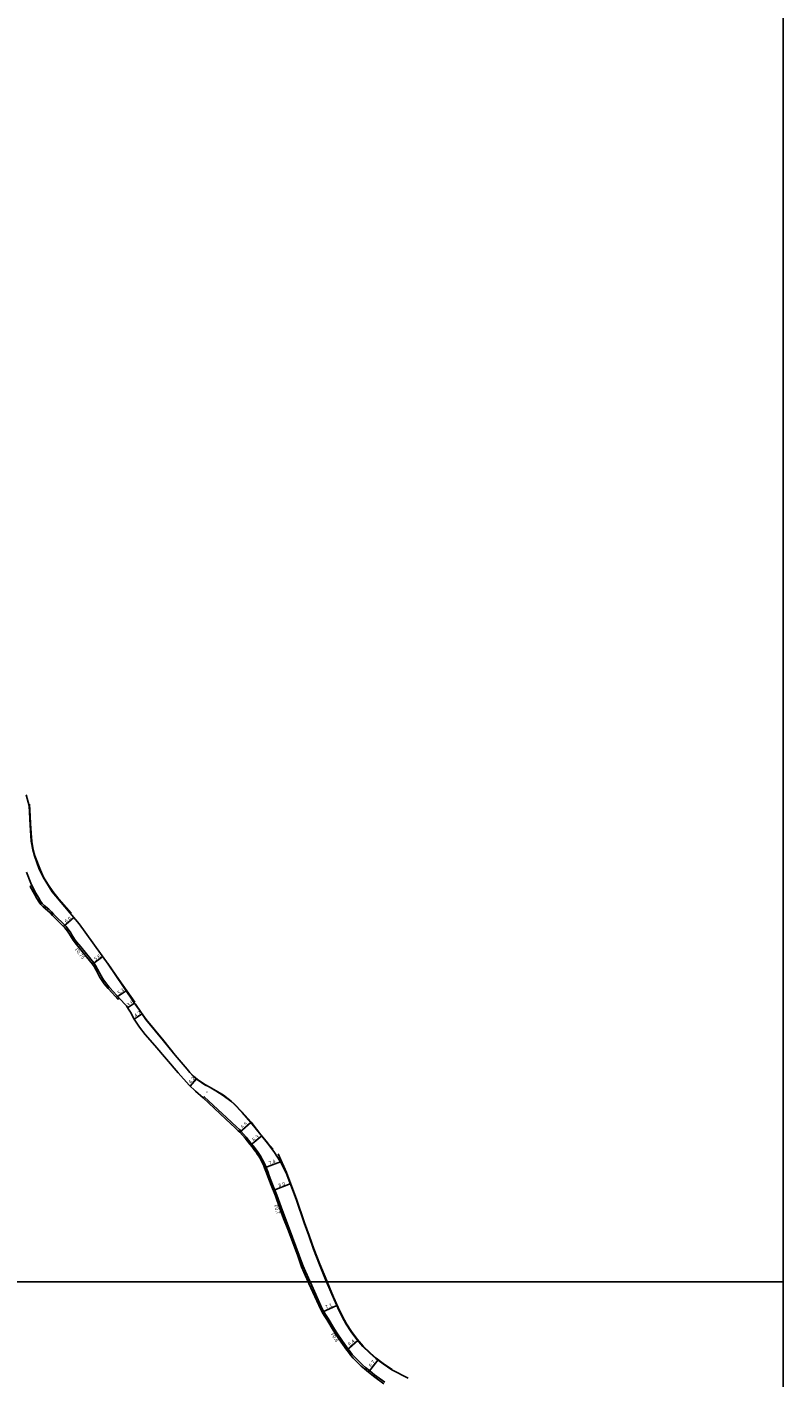
# Model space of a CAD drawing. Units: metres. Extents: x -28002 to -25600, y -78000 to -76200.
# Drawn here: x -25931 to -25600, y -77442 to -76850 of the extents above; entities that cross this region are included whole.
import ezdxf

# ---------------------------------------------------------------- set-up
doc = ezdxf.new("R2010")
doc.units = ezdxf.units.M
doc.header["$LTSCALE"] = 2.5
for name, color, linetype in [('側溝・桝', 7, 'Continuous'), ('図郭', 7, 'Continuous'), ('幅員', 7, 'Continuous'), ('歩道・分離帯・安全施設', 7, 'Continuous'), ('舗装', 7, 'Continuous'), ('道路', 7, 'Continuous')]:
    doc.layers.add(name, color=color, linetype=linetype)
doc.styles.add('YOKO_DECO', font='txt.shx', dxfattribs={"bigfont": 'extfont.shx'})

msp = doc.modelspace()

# ---------------------------------------------------------------- linework, layer by layer
at = {"layer": '側溝・桝'}
for points in [[(-25890.99, -77275.64), (-25892.2, -77274.3), (-25893.48, -77272.86), (-25895.19, -77270.95), (-25896.06, -77269.91), (-25896.9, -77268.93), (-25897.82, -77267.59), (-25898.89, -77265.91), (-25900.44, -77263.01), (-25901.3, -77261.4), (-25902.14, -77260.25), (-25907.87, -77253.19), (-25909.7, -77250.98), (-25910.55, -77249.81), (-25911.72, -77247.99), (-25912.39, -77246.77), (-25913.06, -77245.82), (-25914.28, -77244.32), (-25919.71, -77238.89), (-25920.7, -77237.81), (-25921.81, -77236.72), (-25923.81, -77235), (-25924.71, -77234.19), (-25925.43, -77233.13), (-25926.39, -77231.63), (-25927.46, -77229.71), (-25929.29, -77226.34)], [(-25854.18, -77319.38), (-25853.7, -77318.87), (-25843.74, -77328.14), (-25839.63, -77332.01), (-25838.28, -77333.3), (-25837.65, -77333.99), (-25836.46, -77335.29), (-25835.28, -77336.63), (-25834.26, -77337.88), (-25833.21, -77339.16), (-25832.2, -77340.42), (-25831.2, -77341.7), (-25830.41, -77342.81), (-25829.74, -77343.76), (-25829.23, -77344.59), (-25828.8, -77345.32), (-25828.12, -77346.46), (-25827.14, -77348.47), (-25826.61, -77349.82), (-25825.75, -77352.02), (-25825.18, -77353.52), (-25823.73, -77357.38), (-25821.87, -77362.07), (-25820.01, -77367.2), (-25818.24, -77371.96), (-25816.48, -77376.67), (-25812.07, -77388.4), (-25810.36, -77393.07), (-25809.35, -77395.43), (-25807.25, -77400)], [(-25807.25, -77400), (-25807.1, -77400.34), (-25801.96, -77411.75), (-25801.38, -77412.85), (-25800.5, -77414.35), (-25799.37, -77416.1), (-25796.57, -77420.77), (-25795.55, -77422.38), (-25793.11, -77425.92), (-25790.59, -77429.45), (-25789.89, -77430.41), (-25788.8, -77431.8), (-25787.86, -77432.89), (-25787.17, -77433.61), (-25784.36, -77436.36), (-25783.01, -77437.5), (-25781.17, -77439.02), (-25779.07, -77440.71), (-25774.54, -77444.03)]]:
    msp.add_lwpolyline(points, dxfattribs=at)
at = {"layer": '図郭'}
for points in [[(-26400, -76800), (-25600, -76800), (-25600, -77400), (-26400, -77400)], [(-26400, -77400), (-25600, -77400), (-25600, -78000), (-26400, -78000)]]:
    msp.add_lwpolyline(points, close=True, dxfattribs=at)
at = {"layer": '幅員'}
for points in [[(-25915.4, -77244.29), (-25910.8, -77240.37)], [(-25902.75, -77260.72), (-25898.22, -77257.49)], [(-25892.27, -77275.38), (-25887.89, -77272.44)], [(-25887.28, -77279.86), (-25884.27, -77277.83)], [(-25884.44, -77284.9), (-25880.98, -77282.57)], [(-25859.9, -77314.26), (-25857.14, -77311.07)], [(-25838.16, -77334.46), (-25833.22, -77330.19)], [(-25833.39, -77340.05), (-25828.52, -77336.07)], [(-25827.26, -77350.07), (-25820.34, -77347.47)], [(-25823.47, -77359.94), (-25816, -77357.11)], [(-25802.06, -77413.22), (-25795.6, -77410.4)], [(-25791.22, -77429.91), (-25786.43, -77425.69)], [(-25781.67, -77439.61), (-25777.61, -77434.25)]]:
    msp.add_lwpolyline(points, dxfattribs=at)
at = {"layer": '歩道・分離帯・安全施設'}
for points in [[(-25912.04, -77238.36), (-25917.38, -77232.35), (-25920.12, -77228.98), (-25921.96, -77226.18), (-25924.14, -77222.62), (-25925.54, -77219.61), (-25928.01, -77213.29), (-25928.68, -77210.7), (-25929.35, -77207.01), (-25929.63, -77203.44), (-25929.89, -77199.2), (-25930.05, -77196.12), (-25930.3, -77190.72)], [(-25884.12, -77277.44), (-25891.09, -77267.45), (-25895.92, -77260.47)], [(-25823.44, -77341.9), (-25825.87, -77339.15), (-25828.84, -77335.52), (-25833.2, -77330.07), (-25837.01, -77325.66), (-25840.46, -77322.07), (-25841.95, -77320.77), (-25845.31, -77318.22), (-25848.51, -77316.25), (-25851.56, -77314.51), (-25853.41, -77313.51), (-25856.71, -77311.31), (-25858.44, -77309.81), (-25860.01, -77308.19), (-25861.19, -77306.77), (-25866.42, -77300.65), (-25871.42, -77294.31), (-25879.22, -77285), (-25881.28, -77281.94), (-25883.87, -77278.24)], [(-25799.83, -77400), (-25800, -77399.59), (-25802.96, -77392.26), (-25805.62, -77385.59), (-25807.71, -77379.63), (-25809.69, -77374.09), (-25813.29, -77363.69), (-25817.67, -77352.14), (-25821.28, -77343.91)], [(-25771.38, -77438.36), (-25775.23, -77435.81), (-25778.3, -77433.48), (-25781.04, -77431.06), (-25784, -77428.15), (-25786.69, -77425.09), (-25789.2, -77421.75), (-25791.37, -77418.4), (-25793.13, -77415.24), (-25795, -77411.29), (-25796.98, -77406.76), (-25799.83, -77400)]]:
    msp.add_lwpolyline(points, dxfattribs=at)
at = {"layer": '道路'}
for points in [[(-25800.05, -77400), (-25800.19, -77399.67), (-25803.15, -77392.33), (-25805.81, -77385.66), (-25807.9, -77379.7), (-25809.88, -77374.16), (-25813.48, -77363.76), (-25817.85, -77352.21), (-25818.81, -77350.35), (-25820.18, -77347.75), (-25821.59, -77345.35), (-25823.13, -77342.82), (-25825.95, -77339.22), (-25828.92, -77335.58), (-25833.27, -77330.13), (-25837.08, -77325.73), (-25840.52, -77322.15), (-25842.02, -77320.85), (-25845.37, -77318.3), (-25848.56, -77316.34), (-25851.61, -77314.6), (-25853.46, -77313.6), (-25856.78, -77311.39), (-25858.51, -77309.88), (-25860.09, -77308.26), (-25861.26, -77306.83), (-25866.49, -77300.71), (-25869.1, -77297.41), (-25871.5, -77294.37), (-25879.3, -77285.06), (-25881.36, -77282), (-25883.96, -77278.3), (-25889.33, -77270.31), (-25895.86, -77260.81), (-25908.52, -77243.04), (-25920.42, -77229.08), (-25924.28, -77222.71), (-25926.15, -77218.66), (-25928.15, -77213.3), (-25928.8, -77210.65), (-25929.5, -77206.84), (-25930, -77199.91), (-25930.48, -77191.42), (-25931.76, -77186.61)], [(-25808.11, -77400), (-25810.06, -77395.74), (-25811.09, -77393.36), (-25812.72, -77388.65), (-25817.13, -77376.91), (-25818.89, -77372.21), (-25820.66, -77367.45), (-25822.53, -77362.32), (-25824.38, -77357.63), (-25825.83, -77353.77), (-25826.41, -77352.28), (-25827.26, -77350.07), (-25827.78, -77348.75), (-25828.73, -77346.79), (-25829.4, -77345.68), (-25829.83, -77344.95), (-25830.32, -77344.15), (-25830.98, -77343.21), (-25831.76, -77342.12), (-25832.75, -77340.85), (-25833.75, -77339.6), (-25834.8, -77338.32), (-25835.82, -77337.08), (-25836.98, -77335.75), (-25838.16, -77334.46), (-25838.78, -77333.79), (-25840.11, -77332.52), (-25844.22, -77328.65), (-25854.18, -77319.38), (-25857.56, -77316.44), (-25860.36, -77313.83), (-25865.14, -77308.39), (-25875.29, -77296.49), (-25879.54, -77291.56), (-25882.14, -77288.35), (-25884.44, -77284.9), (-25886.06, -77281.84), (-25886.87, -77280.43), (-25887.84, -77279.1), (-25890.99, -77275.64), (-25891.56, -77276.16), (-25892.78, -77274.82), (-25894.06, -77273.38), (-25895.78, -77271.46), (-25896.66, -77270.41), (-25897.52, -77269.4), (-25898.47, -77268.02), (-25899.56, -77266.3), (-25901.12, -77263.37), (-25901.96, -77261.81), (-25902.75, -77260.72), (-25908.47, -77253.69), (-25910.31, -77251.46), (-25911.19, -77250.24), (-25912.39, -77248.39), (-25913.05, -77247.18), (-25913.67, -77246.29), (-25914.85, -77244.84), (-25920.27, -77239.43), (-25921.26, -77238.35), (-25922.34, -77237.29), (-25924.32, -77235.58), (-25925.3, -77234.7), (-25926.08, -77233.55), (-25927.06, -77232.03), (-25928.14, -77230.08), (-25929.97, -77226.71), (-25929.29, -77226.34), (-25929.65, -77225.35), (-25931.6, -77220.41)], [(-25774.97, -77444.68), (-25779.56, -77441.32), (-25781.67, -77439.61), (-25783.51, -77438.1), (-25784.88, -77436.94), (-25787.7, -77434.19), (-25788.43, -77433.43), (-25789.42, -77432.28), (-25790.51, -77430.88), (-25791.22, -77429.91), (-25793.75, -77426.37), (-25796.2, -77422.81), (-25797.23, -77421.18), (-25800.03, -77416.51), (-25801.16, -77414.77), (-25802.06, -77413.22), (-25802.66, -77412.08), (-25807.81, -77400.66), (-25808.11, -77400)], [(-25764.37, -77442.22), (-25771.49, -77438.53), (-25775.34, -77435.97), (-25778.43, -77433.63), (-25781.18, -77431.21), (-25784.14, -77428.29), (-25786.84, -77425.21), (-25789.37, -77421.86), (-25791.54, -77418.5), (-25793.31, -77415.33), (-25795.18, -77411.37), (-25796.76, -77407.75), (-25800.05, -77400)]]:
    msp.add_lwpolyline(points, dxfattribs=at)

# ---------------------------------------------------------------- texts
at = {"layer": '側溝・桝'}
for s, rotation, p in [('F0.75', 309, (-25910.57, -77254.51)), ('F0.7', 290, (-25823.28, -77366.57)), ('F0.8', 303, (-25798.3, -77422.99))]:
    msp.add_text(s, height=1.6, rotation=rotation, dxfattribs=at).set_placement(p)
at = {"layer": '幅員'}
for s, rotation, p in [('6.0', 40, (-25914.11, -77242.91)), ('5.6', 35, (-25901.38, -77259.38)), ('5.3', 34, (-25891.12, -77274.23)), ('3.6', 34, (-25886.97, -77279.5)), ('4.2', 34, (-25883.74, -77284.17)), ('4.2', 49, (-25859.56, -77313.31)), ('6.5', 41, (-25836.79, -77333.02)), ('6.3', 39, (-25831.91, -77338.6)), ('7.4', 21, (-25825.12, -77348.88)), ('8.0', 19, (-25820.92, -77358.54)), ('7.1', 24, (-25800.2, -77411.97)), ('6.4', 41, (-25789.83, -77428.24)), ('6.7', 53, (-25780.47, -77437.56))]:
    msp.add_text(s, height=1.6, rotation=rotation, dxfattribs=at).set_placement(p)
at = {"layer": '舗装', "style": 'YOKO_DECO'}
msp.add_text('A', height=0.75, dxfattribs=at).set_placement((-25852.82, -77317.13, 852.25))

doc.saveas('drawing.dxf')
